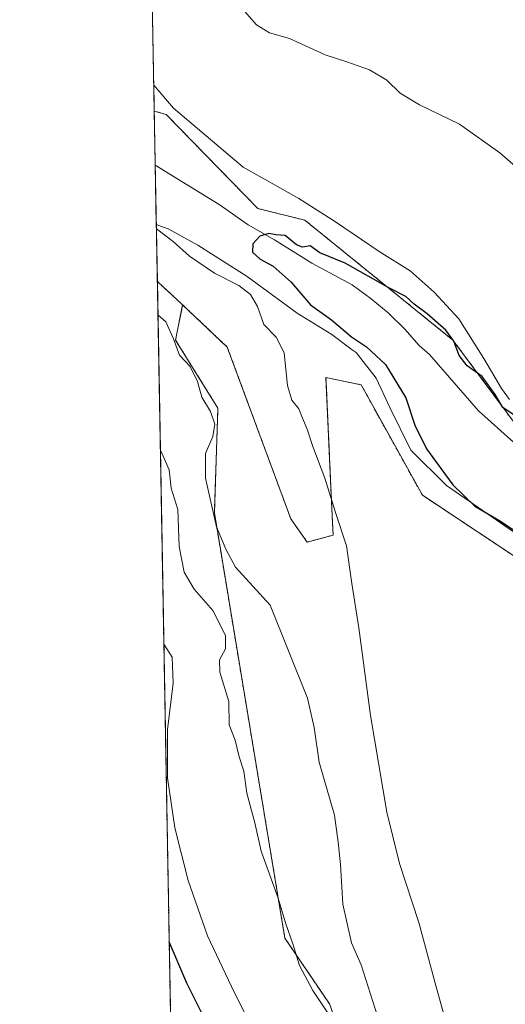
# Model space of a CAD drawing. Units: metres. Extents: x 624961 to 628428, y 4704107 to 4706483.
# Drawn here: x 624961 to 625073, y 4704487 to 4704714 of the extents above; entities that cross this region are included whole.
import ezdxf

# ---------------------------------------------------------------- set-up
doc = ezdxf.new("R2010")
doc.units = ezdxf.units.M
doc.header["$MEASUREMENT"] = 0
doc.linetypes.add('TRAZOS', pattern=[0.75, 0.5, -0.25])
for name, color, linetype, lineweight in [('Arbolado forestal', 92, 'TRAZOS', 0), ('Arbolado forestal CxS', 92, 'Continuous', 0), ('Comarca CxS', 133, 'Continuous', 0), ('Comunidad Autónoma CxS', 142, 'Continuous', 0), ('Corriente natural lineal', 142, 'Continuous', 13), ('Cultivos herbáceos CxS', 92, 'Continuous', 0), ('Curva de nivel maestra', 36, 'Continuous', 30), ('Curva de nivel normal', 36, 'Continuous', 0), ('Espacio natural protegido', 2, 'Continuous', 13), ('Espacio natural protegido CxS', 2, 'Continuous', 0), ('Municipio CxS', 142, 'Continuous', 0), ('Provincia CxS', 1, 'Continuous', 0)]:
    doc.layers.add(name, color=color, linetype=linetype, lineweight=lineweight)

# ---------------------------------------------------------------- blocks, each defined once
blk = doc.blocks.new('*U157')
at = {"layer": 'Cultivos herbáceos CxS', "color": 92, "linetype": 'Continuous', "lineweight": 0}
blk.add_polyline3d([(625037.97, 4704471.98, 538.64), (625032.56, 4704487.13, 539.04), (625022.29, 4704502.27, 540.44), (625006.06, 4704600.2, 534.8), (625006.88, 4704624.28, 534.07), (624997.14, 4704639.97, 534.88), (624998.76, 4704648.09, 533.52), (625009.04, 4704638.35, 532.46), (625023.64, 4704598.85, 533.94), (625023.64, 4704598.85, 533.94), (625027.43, 4704593.44, 533.62), (625033.38, 4704595.07, 531.06), (625032.97, 4704604.16, 530.1), (625031.75, 4704631.32, 527.37), (625039.87, 4704629.69, 526.98), (625043.11, 4704623.74, 527.18), (625053.93, 4704604.26, 527.71), (625092.6, 4704578.56, 525.34)], dxfattribs=at)
blk = doc.blocks.new('*U158')
at = {"layer": 'Espacio natural protegido CxS', "color": 2, "linetype": 'Continuous', "lineweight": 0}
blk.add_polyline3d([(625082.09, 4704590.82, 524.68), (625059.47, 4704606.52, 525.75), (625051.27, 4704614.6, 526.73), (625046.47, 4704624.42, 526.98), (625043.27, 4704631.21, 526.25), (625038.68, 4704637.09, 525.93), (625037.79, 4704637.76, 526.05), (625033.12, 4704641.29, 525.87), (625025.12, 4704646.19, 526.12), (625013.6, 4704654.58, 527.64), (625002.24, 4704661.83, 526.99), (624995.41, 4704665.62, 528.01), (624992.7, 4704666.62, 528.88), (624992.12, 4704698.69, 527.72), (624996.64, 4704693.38, 527.62), (625012.69, 4704679.8, 526.72), (625025.52, 4704672.54, 525.97), (625033.93, 4704667.21, 525.89), (625044, 4704660.36, 526.03), (625051.13, 4704655.92, 526.05), (625056.61, 4704650.97, 525.79), (625062.34, 4704644.87, 525.66), (625068.08, 4704635.72, 525.36), (625072.16, 4704628.86, 525.26), (625073.98, 4704626.31, 525.03)], dxfattribs=at)
blk = doc.blocks.new('*U159')
at = {"layer": 'Espacio natural protegido CxS', "color": 2, "linetype": 'Continuous', "lineweight": 0}
blk.add_polyline3d([(625082.0913, 4704590.8155, 524.6848), (625059.4697, 4704606.5205, 525.7455), (625051.2719, 4704614.6035, 526.7312), (625046.4731, 4704624.4175, 526.9799), (625043.2681, 4704631.2145, 526.2503), (625038.6823, 4704637.0893, 525.9348), (625037.7943, 4704637.7593, 526.0506), (625033.1162, 4704641.2884, 525.8729), (625025.1155, 4704646.1943, 526.1245), (625013.6017, 4704654.5823, 527.6377), (625002.2399, 4704661.8293, 526.9879), (624995.4099, 4704665.6173, 528.0052), (624992.6997, 4704666.6188, 528.8846), (624992.1248, 4704698.685, 527.7203), (624996.6373, 4704693.3781, 527.6176), (625012.6909, 4704679.7953, 526.7223), (625025.5249, 4704672.5381, 525.9729), (625033.9327, 4704667.2111, 525.8864), (625043.9975, 4704660.3603, 526.0338), (625051.1313, 4704655.9211, 526.0547), (625056.6103, 4704650.9703, 525.791), (625062.3441, 4704644.8744, 525.6575), (625068.0801, 4704635.7243, 525.3569), (625072.1599, 4704628.8614, 525.2608), (625073.9759, 4704626.3103, 525.0266)], dxfattribs=at)
blk = doc.blocks.new('*U160')
at = {"layer": 'Espacio natural protegido', "color": 2, "linetype": 'Continuous', "lineweight": 13}
for points in [[(624992.12, 4704698.69, 527.72), (624996.64, 4704693.38, 527.62), (625012.69, 4704679.8, 526.72), (625025.52, 4704672.54, 525.97), (625033.93, 4704667.21, 525.89), (625044, 4704660.36, 526.03), (625051.13, 4704655.92, 526.05), (625056.61, 4704650.97, 525.79), (625062.34, 4704644.87, 525.66), (625068.08, 4704635.72, 525.36), (625072.16, 4704628.86, 525.26), (625073.98, 4704626.31, 525.03)], [(625082.09, 4704590.82, 524.68), (625059.47, 4704606.52, 525.75), (625051.27, 4704614.6, 526.73), (625046.47, 4704624.42, 526.98), (625043.27, 4704631.21, 526.25), (625038.68, 4704637.09, 525.93), (625037.79, 4704637.76, 526.05), (625033.12, 4704641.29, 525.87), (625025.12, 4704646.19, 526.12), (625013.6, 4704654.58, 527.64), (625002.24, 4704661.83, 526.99), (624995.41, 4704665.62, 528.01), (624992.7, 4704666.62, 528.88)]]:
    blk.add_polyline3d(points, dxfattribs=at)
blk = doc.blocks.new('*U163')
at = {"layer": 'Curva de nivel normal', "color": 36, "linetype": 'Continuous', "lineweight": 0}
blk.add_polyline3d([(625044.14, 4704482.59, 535), (625039.82, 4704496.1, 535), (625037.63, 4704501.18, 535), (625035.61, 4704510.11, 535), (625035.08, 4704519.2, 535), (625034.52, 4704524.39, 535), (625033.7, 4704530.56, 535), (625030.2, 4704542.76, 535), (625029.01, 4704550.77, 535), (625027.49, 4704557.53, 535), (625018.92, 4704578.96, 535), (625010.9, 4704587.7, 535), (625008.68, 4704591.82, 535), (625006.56, 4704596.94, 535), (625004.02, 4704608.2, 535), (625004.03, 4704613.88, 535), (625005.69, 4704617.81, 535), (625006.2, 4704620.6, 535), (625005.14, 4704623.51, 535), (625003.15, 4704626.86, 535), (625002.18, 4704630.44, 535), (625000.51, 4704633.87, 535), (624998.05, 4704636.49, 535), (624996.64, 4704640.26, 535), (624994.92, 4704644.17, 535), (624993.07, 4704645.77, 535)], dxfattribs=at)
blk = doc.blocks.new('*U191')
at = {"layer": 'Curva de nivel normal', "color": 36, "linetype": 'Continuous', "lineweight": 0}
blk.add_polyline3d([(625033.8, 4704482.6, 540), (625028.72, 4704490.23, 540), (625025.64, 4704496, 540), (625024.22, 4704500.74, 540), (625022.42, 4704505.82, 540), (625020.76, 4704511.48, 540), (625016.87, 4704522.3, 540), (625015.39, 4704528.81, 540), (625013.52, 4704535.66, 540), (625012.81, 4704540.7, 540), (625011.78, 4704543.99, 540), (625010.84, 4704547.88, 540), (625009.48, 4704551.36, 540), (625009.37, 4704556.75, 540), (625007.31, 4704563.55, 540), (625007.22, 4704566.39, 540), (625008.63, 4704568.87, 540), (625008.62, 4704571.99, 540), (625005.68, 4704577.72, 540), (625001.38, 4704582.6, 540), (624999.1, 4704586.52, 540), (624997.93, 4704592.47, 540), (624997.65, 4704600.99, 540), (624996.13, 4704605.85, 540), (624995.64, 4704610.08, 540), (624993.74, 4704614.46, 540), (624993.63, 4704614.63, 540)], dxfattribs=at)
blk = doc.blocks.new('*U193')
at = {"layer": 'Curva de nivel normal', "color": 36, "linetype": 'Continuous', "lineweight": 0}
for points in [[(625011.9, 4704716.9, 530), (625015.72, 4704712.52, 530), (625018.74, 4704710.71, 530), (625023.36, 4704709.39, 530), (625031.58, 4704705.65, 530), (625036.56, 4704704.06, 530), (625041.77, 4704702.18, 530), (625045.78, 4704699.82, 530), (625048.79, 4704696.86, 530), (625053.25, 4704694.1, 530), (625062.48, 4704689.72, 530), (625071.75, 4704683.09, 530), (625075.92, 4704679.46, 530)], [(625062.52, 4704471.46, 530), (625057.12, 4704491.07, 530), (625053.14, 4704505.88, 530), (625048.69, 4704519.47, 530), (625045.73, 4704531.3, 530), (625041.98, 4704553.5, 530), (625039.28, 4704573.74, 530), (625037.71, 4704583.92, 530), (625036.48, 4704592.6, 530), (625033.94, 4704600.29, 530), (625031.48, 4704608.18, 530), (625028.71, 4704615.49, 530), (625027.44, 4704619.46, 530), (625026.31, 4704621.96, 530), (625025.51, 4704624.13, 530), (625023.87, 4704626.16, 530), (625022.86, 4704629.53, 530), (625022.11, 4704637.04, 530), (625020.3, 4704640.67, 530), (625017.48, 4704643.53, 530), (625015.96, 4704647.71, 530), (625014.41, 4704650.46, 530), (625011.68, 4704652.54, 530), (625006.07, 4704655.41, 530), (625000.32, 4704659.28, 530), (624996.57, 4704662.69, 530), (624992.72, 4704665.59, 530)]]:
    blk.add_polyline3d(points, dxfattribs=at)
blk = doc.blocks.new('*U208')
at = {"layer": 'Curva de nivel normal', "color": 36, "linetype": 'Continuous', "lineweight": 0}
blk.add_polyline3d([(624994.43, 4704569.99, 545), (624996.38, 4704566.96, 545), (624996.58, 4704560.98, 545), (624995.26, 4704550.33, 545), (624995.31, 4704539.16, 545), (624996.93, 4704527.67, 545), (625000.01, 4704515.58, 545), (625004.46, 4704502.81, 545), (625010.03, 4704491.16, 545), (625017.02, 4704477.07, 545), (625017.97, 4704472.67, 545), (625017.77, 4704465.27, 545), (625015.09, 4704458.18, 545), (625009.47, 4704451.51, 545), (625002.05, 4704445.67, 545), (624996.71, 4704442.83, 545)], dxfattribs=at)
blk = doc.blocks.new('*U214')
at = {"layer": 'Curva de nivel maestra', "color": 36, "linetype": 'Continuous', "lineweight": 30}
blk.add_polyline3d([(624996.48, 4704455.53, 550), (624997.25, 4704456.18, 550), (625003.97, 4704460.16, 550), (625007.74, 4704464.24, 550), (625008.52, 4704467.84, 550), (625006.79, 4704473.65, 550), (625004.48, 4704478.74, 550), (625003.1, 4704485.16, 550), (624999.73, 4704491.92, 550), (624995.66, 4704501.43, 550)], dxfattribs=at)
blk = doc.blocks.new('*U219')
at = {"layer": 'Curva de nivel maestra', "color": 36, "linetype": 'Continuous', "lineweight": 30}
blk.add_polyline3d([(625074.8, 4704622.84, 525), (625072.42, 4704624.47, 525), (625070.71, 4704627.48, 525), (625067.68, 4704631.62, 525), (625064.27, 4704634.01, 525), (625062.38, 4704636.46, 525), (625061.17, 4704639.74, 525), (625059.36, 4704642.24, 525), (625055.05, 4704646.05, 525), (625052.05, 4704648.25, 525), (625050.15, 4704649.99, 525), (625046.25, 4704651.99, 525), (625036.19, 4704657.66, 525), (625030.32, 4704660.03, 525), (625028.12, 4704661.67, 525), (625026.34, 4704661.39, 525), (625024.96, 4704661.92, 525), (625022.33, 4704664.04, 525), (625020.23, 4704664.22, 525), (625018.61, 4704664.55, 525), (625016.56, 4704663.92, 525), (625014.92, 4704662.15, 525), (625014.82, 4704660.21, 525), (625016.61, 4704658.59, 525), (625019.62, 4704656.99, 525), (625023.74, 4704653.32, 525), (625028.19, 4704648.08, 525), (625033.01, 4704644.6, 525), (625037.66, 4704640.71, 525), (625041.07, 4704638.45, 525), (625045.41, 4704634.33, 525), (625050.14, 4704626.66, 525), (625052.21, 4704620.39, 525), (625054.91, 4704614.94, 525), (625060.97, 4704606.68, 525), (625066.04, 4704601.75, 525), (625071.91, 4704598.29, 525), (625077.26, 4704594.64, 525)], dxfattribs=at)

msp = doc.modelspace()

# ---------------------------------------------------------------- linework, layer by layer
at = {"layer": 'Arbolado forestal', "color": 92, "linetype": 'TRAZOS', "lineweight": 0}
for points in [[(624992.93, 4704653.47, 533.69), (624992.45, 4704680.28, 525.93), (624992.23, 4704692.7, 528.1)], [(624992.23, 4704692.7, 528.1), (624994.98, 4704691.91, 527.78), (625016.07, 4704670.27, 525.72), (625026.89, 4704667.57, 525.58), (625060.96, 4704639.97, 525.02), (625076.64, 4704618.87, 524.55), (625084.75, 4704612.92, 523.88), (625099.36, 4704614, 524.08), (625126.94, 4704606.97, 524.19), (625146.75, 4704569.37, 523.52), (625158.11, 4704550.43, 523.4), (625174.87, 4704519.05, 526.61), (625180.82, 4704468.19, 521.41), (625170.54, 4704454.12, 519.02), (625171.26, 4704451.83, 518.61), (625171.71, 4704450.36, 518.51), (625172.17, 4704448.89, 518.56), (625173.24, 4704445.47, 519.41), (625188.39, 4704408.13, 516.83), (625214.31, 4704371.34, 514.35), (625228.41, 4704375.13, 516.71), (625254.37, 4704343.21, 516.61)], [(624996.02, 4704481.48, 551.12), (624992.93, 4704653.47, 533.69)], [(624998.76, 4704648.09, 533.52), (624992.93, 4704653.47, 533.69)], [(624998.76, 4704648.09, 533.52), (624992.93, 4704653.47, 533.69)], [(624996.58, 4704450.17, 547.3), (625009.52, 4704452.37, 544.96), (625028.78, 4704451.42, 539.57), (625037.97, 4704463.86, 538.39), (625037.97, 4704471.98, 538.64), (625032.56, 4704487.13, 539.04), (625022.29, 4704502.27, 540.44), (625006.06, 4704600.2, 534.8), (625006.88, 4704624.28, 534.07), (624997.14, 4704639.97, 534.88), (624998.76, 4704648.09, 533.52)], [(625128.83, 4704474.14, 521.51), (625128.29, 4704488.75, 521.8), (625140.73, 4704509.31, 520.65), (625142.29, 4704525.04, 520.56), (625132.62, 4704537.99, 521.49), (625131.61, 4704549.35, 521.52), (625109.9, 4704578.02, 523.2), (625092.6, 4704578.56, 525.34), (625053.93, 4704604.26, 527.71), (625043.11, 4704623.74, 527.18), (625039.87, 4704629.69, 526.98), (625031.75, 4704631.32, 527.37), (625032.97, 4704604.16, 530.1), (625033.38, 4704595.07, 531.06), (625027.43, 4704593.44, 533.62), (625023.64, 4704598.85, 533.94), (625009.04, 4704638.35, 532.46), (624998.76, 4704648.09, 533.52)]]:
    msp.add_polyline3d(points, dxfattribs=at)
at = {"layer": 'Arbolado forestal CxS', "color": 92, "linetype": 'Continuous', "lineweight": 0}
msp.add_polyline3d([(625092.6, 4704578.56, 525.34), (625053.93, 4704604.26, 527.71), (625043.11, 4704623.74, 527.18), (625039.87, 4704629.69, 526.98), (625031.75, 4704631.32, 527.37), (625032.97, 4704604.16, 530.1), (625033.38, 4704595.07, 531.06), (625027.43, 4704593.44, 533.62), (625023.64, 4704598.85, 533.94), (625009.04, 4704638.35, 532.46), (624998.76, 4704648.09, 533.52), (624992.94, 4704653.47, 533.69), (624992.23, 4704692.7, 528.1), (624994.98, 4704691.91, 527.78), (625016.07, 4704670.27, 525.72), (625026.89, 4704667.57, 525.58), (625060.96, 4704639.97, 525.02), (625076.64, 4704618.87, 524.55)], dxfattribs=at)
msp.add_polyline3d([(624998.76, 4704648.09, 533.52), (624997.14, 4704639.97, 534.88), (625006.88, 4704624.28, 534.07), (625006.06, 4704600.2, 534.8), (625022.29, 4704502.27, 540.44), (625032.56, 4704487.13, 539.04), (625037.97, 4704471.98, 538.64), (625037.97, 4704463.86, 538.39), (625028.78, 4704451.42, 539.57), (625009.52, 4704452.37, 544.96), (624996.58, 4704450.17, 547.3), (624996.25, 4704468.83, 551.7), (624999.03, 4704471.43, 551.29), (624996.02, 4704481.48, 551.12), (624992.94, 4704653.47, 533.69), (624998.76, 4704648.09, 533.52)], close=True, dxfattribs=at)
at = {"layer": 'Comarca CxS', "color": 133, "linetype": 'Continuous', "lineweight": 0}
msp.add_polyline3d([(628025.32, 4704162.12, 565.11), (625002.73, 4704107.11, 607.73), (624961.26, 4706420.38, 572.7), (627430.27, 4706465.32, 539.98)], dxfattribs=at)
msp.add_polyline3d([(628025.32, 4704162.12, 565.11), (625002.73, 4704107.11, 607.73), (624961.26, 4706420.38, 572.7), (627430.27, 4706465.32, 539.98)], dxfattribs=at)
at = {"layer": 'Comunidad Autónoma CxS', "color": 142, "linetype": 'Continuous', "lineweight": 0}
msp.add_polyline3d([(628427.65, 4704169.44, 516.57), (625002.73, 4704107.11, 607.73), (624961.26, 4706420.38, 572.7), (628385.04, 4706482.7, 440.55), (628427.65, 4704169.44, 516.57)], close=True, dxfattribs=at)
msp.add_polyline3d([(628427.65, 4704169.44, 516.57), (625002.73, 4704107.11, 607.73), (624961.26, 4706420.38, 572.7), (628385.04, 4706482.7, 440.55), (628427.65, 4704169.44, 516.57)], close=True, dxfattribs=at)
at = {"layer": 'Corriente natural lineal', "color": 142, "linetype": 'Continuous', "lineweight": 13}
msp.add_polyline3d([(624992.45, 4704680.28, 525.93), (625007.14, 4704671.19, 525.76), (625013.84, 4704666.5, 525.27), (625019.87, 4704663.08, 524.86), (625028.48, 4704657.67, 524.76), (625037.78, 4704652.66, 524.56), (625042.15, 4704649.47, 524.48), (625046.07, 4704646.22, 524.37), (625049.93, 4704642.52, 524.25), (625053.22, 4704638.71, 524.2), (625055.58, 4704636.63, 524.14), (625066.88, 4704623.65, 523.79), (625074.94, 4704616.45, 523.83)], dxfattribs=at)
at = {"layer": 'Cultivos herbáceos CxS', "color": 92, "linetype": 'Continuous', "lineweight": 0}
for points in [[(625254.37, 4704343.21, 516.61), (625228.41, 4704375.13, 516.71), (625214.31, 4704371.34, 514.35), (625188.39, 4704408.13, 516.83), (625173.24, 4704445.47, 519.41), (625170.54, 4704454.12, 519.02), (625180.82, 4704468.19, 521.41), (625174.87, 4704519.05, 526.61), (625158.11, 4704550.43, 523.4), (625146.75, 4704569.37, 523.52), (625126.94, 4704606.97, 524.19), (625099.36, 4704614, 524.08), (625084.75, 4704612.92, 523.88), (625076.64, 4704618.87, 524.55), (625060.96, 4704639.97, 525.02), (625026.89, 4704667.57, 525.58), (625016.07, 4704670.27, 525.72), (624994.98, 4704691.91, 527.78), (624992.23, 4704692.7, 528.1), (624987.68, 4704946.54, 560.45)], [(624992.23, 4704692.7, 528.1), (624989.35, 4704853.65, 545.11), (624989.32, 4704855.03, 545.21), (624989.3, 4704856.4, 545.3), (624987.68, 4704946.54, 560.45)], [(624992.23, 4704692.7, 528.1), (624994.98, 4704691.91, 527.78), (625016.07, 4704670.27, 525.72), (625026.89, 4704667.57, 525.58), (625060.96, 4704639.97, 525.02), (625076.64, 4704618.87, 524.55), (625084.75, 4704612.92, 523.88), (625099.36, 4704614, 524.08), (625126.94, 4704606.97, 524.19), (625146.75, 4704569.37, 523.52), (625158.11, 4704550.43, 523.4), (625174.87, 4704519.05, 526.61), (625180.82, 4704468.19, 521.41), (625170.54, 4704454.12, 519.02), (625171.26, 4704451.83, 518.61), (625171.71, 4704450.36, 518.51), (625172.17, 4704448.89, 518.56), (625173.24, 4704445.47, 519.41), (625188.39, 4704408.13, 516.83), (625214.31, 4704371.34, 514.35), (625228.41, 4704375.13, 516.71), (625254.37, 4704343.21, 516.61)], [(624996.58, 4704450.17, 547.3), (625009.52, 4704452.37, 544.96), (625028.78, 4704451.42, 539.57), (625037.97, 4704463.86, 538.39), (625037.97, 4704471.98, 538.64), (625032.56, 4704487.13, 539.04), (625022.29, 4704502.27, 540.44), (625006.06, 4704600.2, 534.8), (625006.88, 4704624.28, 534.07), (624997.14, 4704639.97, 534.88), (624998.76, 4704648.09, 533.52)], [(625128.83, 4704474.14, 521.51), (625128.29, 4704488.75, 521.8), (625140.73, 4704509.31, 520.65), (625142.29, 4704525.04, 520.56), (625132.62, 4704537.99, 521.49), (625131.61, 4704549.35, 521.52), (625109.9, 4704578.02, 523.2), (625092.6, 4704578.56, 525.34), (625053.93, 4704604.26, 527.71), (625043.11, 4704623.74, 527.18), (625039.87, 4704629.69, 526.98), (625031.75, 4704631.32, 527.37), (625032.97, 4704604.16, 530.1), (625033.38, 4704595.07, 531.06), (625027.43, 4704593.44, 533.62), (625023.64, 4704598.85, 533.94), (625009.04, 4704638.35, 532.46), (624998.76, 4704648.09, 533.52)]]:
    msp.add_polyline3d(points, dxfattribs=at)
at = {"layer": 'Municipio CxS', "color": 142, "linetype": 'Continuous', "lineweight": 0}
msp.add_polyline3d([(628025.32, 4704162.12, 565.11), (625002.73, 4704107.11, 607.73), (624961.26, 4706420.38, 572.7), (627430.27, 4706465.32, 539.98)], dxfattribs=at)
msp.add_polyline3d([(628025.32, 4704162.12, 565.11), (625002.73, 4704107.11, 607.73), (624961.26, 4706420.38, 572.7), (627430.27, 4706465.32, 539.98)], dxfattribs=at)
at = {"layer": 'Provincia CxS', "color": 1, "linetype": 'Continuous', "lineweight": 0}
msp.add_polyline3d([(628025.32, 4704162.12, 565.11), (625002.73, 4704107.11, 607.73), (624961.26, 4706420.38, 572.7), (627430.27, 4706465.32, 539.98), (628385.04, 4706482.7, 440.55), (628427.65, 4704169.44, 516.57), (628025.32, 4704162.12, 565.11)], close=True, dxfattribs=at)
msp.add_polyline3d([(628025.32, 4704162.12, 565.11), (625002.73, 4704107.11, 607.73), (624961.26, 4706420.38, 572.7), (627430.27, 4706465.32, 539.98), (628385.04, 4706482.7, 440.55), (628427.65, 4704169.44, 516.57), (628025.32, 4704162.12, 565.11)], close=True, dxfattribs=at)

# ---------------------------------------------------------------- block references
at = {"layer": 'Cultivos herbáceos CxS', "color": 92, "linetype": 'Continuous', "lineweight": 0}
msp.add_blockref('*U157', (0, 0), dxfattribs=at)
at = {"layer": 'Curva de nivel maestra', "color": 36, "linetype": 'Continuous', "lineweight": 30}
for name in ['*U219', '*U214']:
    msp.add_blockref(name, (0, 0), dxfattribs=at)
at = {"layer": 'Curva de nivel normal', "color": 36, "linetype": 'Continuous', "lineweight": 0}
for name in ['*U193', '*U208', '*U191', '*U163']:
    msp.add_blockref(name, (0, 0), dxfattribs=at)
at = {"layer": 'Espacio natural protegido', "color": 2, "linetype": 'Continuous', "lineweight": 13}
msp.add_blockref('*U160', (0, 0), dxfattribs=at)
at = {"layer": 'Espacio natural protegido CxS', "color": 2, "linetype": 'Continuous', "lineweight": 0}
for name in ['*U158', '*U159']:
    msp.add_blockref(name, (0, 0), dxfattribs=at)

doc.saveas('drawing.dxf')
